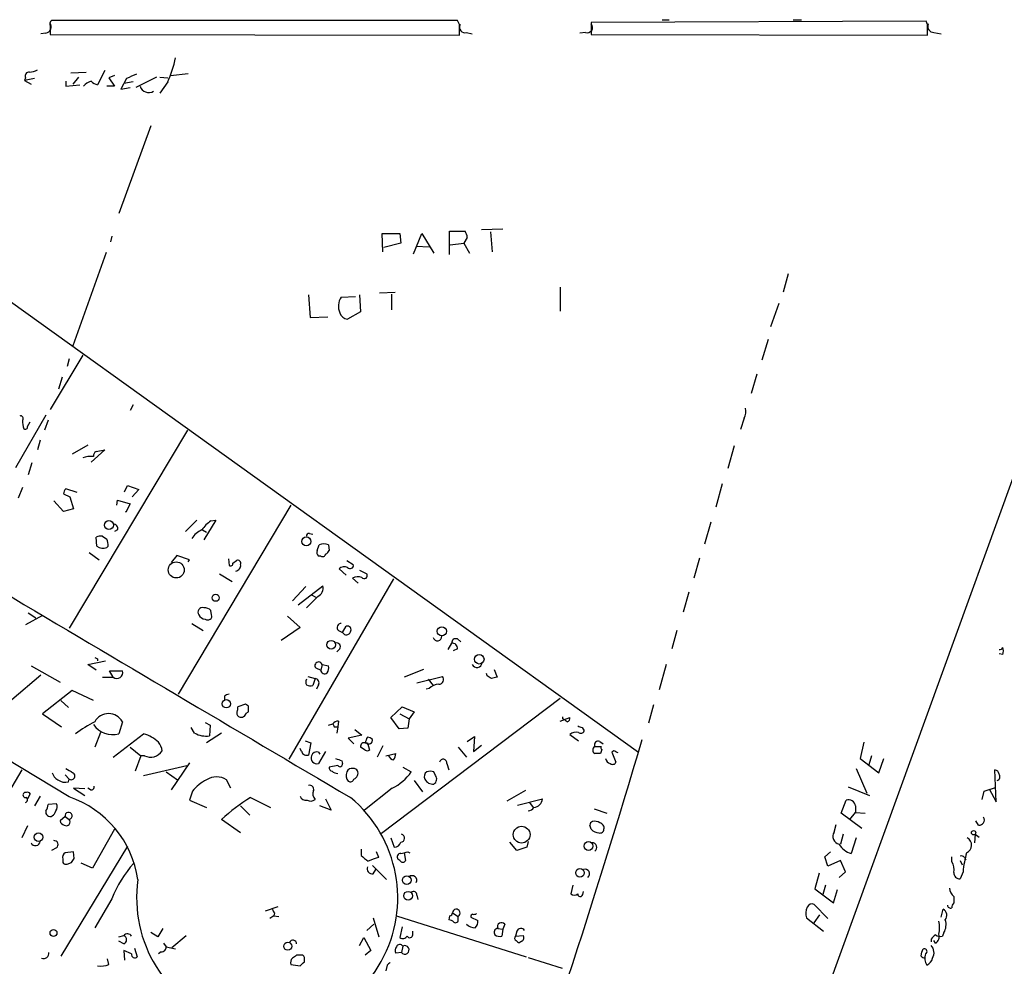
# Model space of a CAD drawing. Extents: x 6 to 732, y 14 to 885.
# Drawn here: x 354 to 471, y 764 to 877 of the extents above; entities that cross this region are included whole.
import ezdxf

# ---------------------------------------------------------------- set-up
doc = ezdxf.new("R2010")
doc.units = 0
doc.header["$MEASUREMENT"] = 0
doc.layers.add('MAIN', color=5, linetype='CONTINUOUS')

msp = doc.modelspace()

# ---------------------------------------------------------------- linework, layer by layer
at = {"layer": 'MAIN'}
for p, q in [((405.892, 877.2313), (357.378, 877.2313)), ((406.146, 876.7233), (405.892, 877.2313)), ((461.9413, 877.1467), (421.894, 876.9773)), ((421.894, 876.9773), (421.894, 875.538)), ((430.3607, 877.316), (431.2073, 877.316)), ((446.024, 877.316), (447.04, 877.316)), ((462.1107, 876.7233), (461.9413, 877.1467)), ((357.2087, 876.554), (357.2087, 875.538)), ((406.9927, 875.792), (407.67, 875.6227)), ((421.2167, 875.792), (420.5393, 875.7073)), ((462.8727, 875.792), (463.7193, 875.6227)), ((356.7007, 875.7073), (356.108, 875.6227)), ((357.2087, 875.538), (406.146, 875.4533)), ((421.894, 875.538), (462.1107, 875.4533)), ((363.728, 871.22), (362.8813, 869.5267)), ((314.7907, 870.6273), (427.5667, 789.686)), ((354.2453, 870.3733), (354.1607, 870.0347)), ((355.346, 870.2887), (354.1607, 870.0347)), ((354.1607, 870.0347), (354.9227, 869.6113)), ((359.0713, 869.95), (359.0713, 869.3573)), ((359.664, 870.966), (361.5267, 871.0507)), ((360.5953, 870.458), (359.918, 869.6113)), ((364.9133, 870.6273), (364.236, 870.3733)), ((364.236, 870.3733), (364.9133, 869.3573)), ((366.3527, 870.2887), (365.6753, 869.0187)), ((369.9087, 870.458), (367.4533, 869.188)), ((370.332, 870.458), (371.2633, 870.3733)), ((371.602, 870.6273), (373.7187, 870.8813)), ((359.0713, 869.3573), (360.7647, 869.5267)), ((364.9133, 869.3573), (363.982, 869.3573)), ((365.6753, 869.0187), (366.776, 869.188)), ((367.1147, 869.8653), (366.014, 869.696)), ((371.2633, 869.8653), (370.332, 868.5107)), ((369.2313, 864.616), (365.4213, 854.1173)), ((411.3107, 852.2547), (408.7707, 852.17)), ((364.5747, 851.408), (364.4053, 850.7307)), ((397.002, 849.5453), (396.9173, 851.7467)), ((396.9173, 851.7467), (399.034, 851.7467)), ((399.034, 851.7467), (399.1187, 850.5613)), ((400.6427, 849.2913), (401.6587, 851.7467)), ((401.6587, 851.7467), (403.098, 849.376)), ((404.9607, 849.2067), (404.9607, 852.0007)), ((404.9607, 852.0007), (406.8233, 852.0007)), ((407.0773, 851.2387), (406.654, 850.5613)), ((409.8713, 851.916), (410.0407, 849.5453)), ((399.1187, 850.5613), (397.0867, 850.0533)), ((400.9813, 850.2227), (402.5053, 850.138)), ((405.0453, 850.392), (406.654, 850.5613)), ((406.654, 850.5613), (407.3313, 849.376)), ((363.8973, 849.4607), (359.918, 838.2847)), ((480.9913, 846.4973), (422.3173, 684.6147)), ((445.4313, 846.9207), (444.8387, 844.7193)), ((418.1687, 845.312), (418.1687, 842.4333)), ((388.112, 844.3807), (388.2813, 841.6713)), ((392.0067, 844.1267), (393.7, 844.2113)), ((394.208, 844.3807), (394.2927, 842.3487)), ((396.5787, 844.6347), (398.4413, 844.7193)), ((398.018, 844.4653), (398.018, 842.6027)), ((444.3307, 843.3647), (443.3147, 840.5707)), ((388.2813, 841.6713), (390.398, 841.756)), ((394.2927, 842.3487), (392.7687, 841.502)), ((443.0607, 839.0467), (442.2987, 836.5913)), ((361.1033, 837.184), (357.2087, 830.6647)), ((359.4947, 836.7607), (359.2407, 835.8293)), ((441.706, 834.898), (441.0287, 832.612)), ((358.648, 834.5593), (358.2247, 833.12)), ((367.1147, 831.2573), (366.776, 830.58)), ((356.7007, 829.9873), (353.06, 823.722)), ((354.4993, 828.6327), (354.838, 829.2253)), ((356.9547, 829.3947), (356.5313, 828.2093)), ((440.182, 829.6487), (439.7587, 828.294)), ((373.634, 828.2093), (359.4947, 804.5027)), ((356.0233, 827.024), (355.6847, 825.8387)), ((361.696, 826.4313), (359.8333, 825.3307)), ((438.9967, 826.3467), (438.2347, 823.6373)), ((363.728, 825.8387), (362.1193, 824.3993)), ((362.712, 825.6693), (363.728, 825.8387)), ((355.0073, 824.3147), (354.584, 822.8753)), ((437.5573, 821.7747), (436.7953, 818.9807)), ((353.9067, 821.3513), (353.3987, 820.0813)), ((358.8173, 820.5893), (359.5793, 820.2507)), ((360.426, 820.7587), (359.0713, 821.182)), ((366.0987, 820.8433), (366.4373, 821.6053)), ((366.4373, 821.6053), (367.792, 821.0973)), ((367.792, 821.0973), (367.03, 820.2507)), ((358.8173, 818.4727), (357.632, 819.7427)), ((359.5793, 820.2507), (360.0027, 818.8113)), ((365.1673, 819.2347), (365.252, 819.8273)), ((365.252, 819.8273), (366.776, 819.404)), ((366.776, 819.404), (366.268, 818.388)), ((360.0027, 818.8113), (358.8173, 818.4727)), ((366.268, 818.388), (366.268, 818.4727)), ((385.9953, 819.2347), (372.5333, 796.6287)), ((374.7347, 817.4567), (373.38, 816.102)), ((377.0207, 817.4567), (375.5813, 815.086)), ((376.428, 817.372), (377.0207, 817.4567)), ((436.2027, 817.2027), (435.4407, 814.578)), ((365.252, 816.2713), (364.9133, 816.102)), ((375.412, 816.2713), (375.92, 816.0173)), ((388.1967, 815.848), (388.62, 815.7633)), ((362.7967, 814.324), (362.712, 815.4247)), ((363.474, 815.5093), (363.982, 815.1707)), ((361.8653, 813.562), (363.0507, 812.7153)), ((364.1513, 814.324), (363.982, 814.1547)), ((389.128, 813.816), (389.382, 814.4933)), ((390.4827, 814.4933), (390.5673, 813.816)), ((372.364, 813.2233), (371.6867, 812.3767)), ((373.888, 812.7153), (372.364, 813.2233)), ((373.7187, 812.4613), (373.888, 812.7153)), ((378.5447, 812.8), (378.6293, 812.038)), ((379.0527, 812.292), (379.476, 812.6307)), ((389.5513, 813.1387), (389.2973, 813.1387)), ((392.684, 812.6307), (393.446, 812.1227)), ((434.848, 812.8847), (434.1707, 810.514)), ((391.7527, 811.6147), (392.5993, 810.8527)), ((394.208, 811.4453), (395.0547, 811.022)), ((377.444, 811.022), (378.968, 810.0907)), ((398.272, 810.4293), (385.7413, 788.8393)), ((393.3613, 810.514), (394.0387, 809.9213)), ((387.7733, 809.498), (386.1647, 807.8047)), ((386.842, 807.2967), (389.8053, 809.5827)), ((433.578, 808.8207), (432.9007, 806.45)), ((389.2127, 808.3127), (387.858, 806.958)), ((388.366, 808.5667), (388.9587, 808.228)), ((354.584, 806.3653), (355.5153, 805.7727)), ((376.5127, 806.1113), (376.428, 806.6193)), ((356.2773, 806.0267), (354.2453, 804.926)), ((385.572, 805.942), (387.096, 804.5873)), ((374.142, 805.0953), (375.4967, 804.2487)), ((387.096, 804.5873), (384.81, 803.0633)), ((391.668, 804.2487), (392.176, 803.9947)), ((392.176, 803.9947), (392.5993, 804.7567)), ((432.1387, 804.2487), (431.546, 802.0473)), ((405.892, 803.2327), (406.3153, 802.894)), ((391.8373, 802.0473), (391.4987, 801.7087)), ((404.7913, 801.9627), (405.2147, 802.7247)), ((405.892, 802.0473), (405.384, 801.7933)), ((361.696, 800.1847), (363.8127, 800.608)), ((362.8813, 800.862), (362.8813, 800.608)), ((471.0853, 801.37), (470.662, 801.4547)), ((354.9227, 800.0153), (358.394, 798.068)), ((362.712, 799.5073), (361.696, 800.1847)), ((364.744, 798.6607), (364.3207, 799.4227)), ((364.3207, 799.4227), (365.8447, 799.4227)), ((388.9587, 799.7613), (389.5513, 799.5073)), ((389.7207, 800.1847), (389.5513, 799.5073)), ((389.7207, 800.1847), (390.4827, 800.0153)), ((401.828, 799.592), (399.542, 798.6607)), ((410.2947, 799.592), (410.6333, 798.6607)), ((430.8687, 800.1847), (430.022, 797.1367)), ((356.108, 798.9147), (352.6367, 795.9513)), ((363.474, 798.6607), (364.744, 798.6607)), ((388.0273, 798.7453), (388.874, 798.4913)), ((388.874, 798.4913), (388.62, 797.6447)), ((401.066, 797.9833), (404.114, 798.7453)), ((402.4207, 798.4067), (403.0133, 797.6447)), ((409.448, 798.83), (409.3633, 799.084)), ((359.8333, 797.052), (356.2773, 794.258)), ((362.3733, 795.8667), (359.8333, 797.052)), ((389.2973, 797.7293), (389.0433, 797.2213)), ((402.5053, 797.306), (402.1667, 797.2213)), ((358.4787, 795.8667), (359.41, 795.02)), ((378.0367, 796.3747), (378.0367, 795.9513)), ((418.1687, 796.1207), (396.8327, 779.9493)), ((380.5767, 795.4433), (379.6453, 795.1047)), ((380.9153, 795.1893), (380.5767, 795.4433)), ((397.9333, 793.8347), (399.288, 795.1047)), ((399.288, 795.1047), (400.7273, 794.512)), ((429.3447, 795.3587), (428.752, 793.1573)), ((356.2773, 794.258), (358.5633, 792.734)), ((380.6613, 794.3427), (380.9153, 794.512)), ((391.668, 793.4113), (391.5833, 792.734)), ((398.9493, 792.48), (397.9333, 793.8347)), ((399.034, 794.258), (400.1347, 793.6653)), ((400.1347, 793.6653), (399.9653, 792.5647)), ((400.7273, 794.512), (400.1347, 793.6653)), ((418.1687, 793.4113), (419.354, 793.8347)), ((418.5073, 793.6653), (418.5073, 793.9193)), ((365.8447, 793.3267), (365.4213, 791.8873)), ((374.4807, 791.972), (374.0573, 792.6493)), ((375.7507, 793.242), (376.3433, 792.9033)), ((376.3433, 792.9033), (376.2587, 791.6333)), ((390.4827, 792.9033), (390.9907, 793.0727)), ((391.16, 792.734), (391.5833, 792.734)), ((391.5833, 792.734), (391.4987, 791.972)), ((393.6153, 792.3953), (394.462, 791.718)), ((399.9653, 792.5647), (398.9493, 792.48)), ((420.7933, 792.6493), (421.0473, 792.226)), ((363.22, 792.0567), (362.5427, 790.2787)), ((364.744, 789.0933), (368.3847, 791.8873)), ((377.698, 791.972), (375.92, 790.7867)), ((387.6887, 791.0407), (388.366, 790.7867)), ((394.462, 791.718), (392.8533, 791.3793)), ((392.8533, 791.3793), (393.5307, 790.702)), ((407.0773, 790.956), (407.924, 791.5487)), ((407.924, 791.5487), (407.8393, 789.7707)), ((419.354, 791.8027), (420.37, 791.0407)), ((366.776, 790.2787), (368.046, 789.2627)), ((387.2653, 789.7707), (387.096, 790.1093)), ((388.366, 790.7867), (388.112, 789.3473)), ((394.8853, 789.94), (394.2927, 790.2787)), ((394.8853, 790.7867), (395.1393, 790.7867)), ((395.1393, 790.7867), (395.3933, 789.94)), ((397.002, 790.448), (396.3247, 789.0933)), ((405.9767, 790.2787), (406.9927, 789.0933)), ((407.8393, 789.7707), (408.7707, 790.5327)), ((422.91, 790.956), (423.3333, 790.702)), ((424.6033, 789.8553), (424.3493, 789.686)), ((454.4907, 790.8713), (454.0673, 788.924)), ((368.046, 789.2627), (367.3687, 787.4)), ((368.4693, 789.2627), (368.046, 789.2627)), ((390.144, 789.7707), (389.2973, 788.3313)), ((389.2973, 789.686), (389.4667, 789.432)), ((397.3407, 789.2627), (398.526, 789.5167)), ((422.9947, 789.5167), (422.3173, 789.5167)), ((424.3493, 789.686), (424.8573, 788.5007)), ((454.0673, 788.924), (456.2687, 787.2307)), ((455.422, 789.2627), (455.0833, 788.162)), ((456.2687, 787.2307), (456.8613, 788.924)), ((353.822, 787.5693), (334.1793, 754.5493)), ((368.3847, 786.892), (373.5493, 788.0773)), ((373.888, 788.416), (371.6867, 785.1987)), ((391.5833, 788.0773), (390.5673, 787.908)), ((392.0913, 788.67), (392.176, 788.3313)), ((399.3727, 787.908), (400.3887, 787.3153)), ((404.622, 788.3313), (404.876, 787.5693)), ((453.5593, 787.7387), (454.8293, 784.7753)), ((470.3233, 783.7593), (470.154, 787.5693)), ((358.9867, 786.9767), (359.4947, 786.4687)), ((359.41, 786.13), (359.4947, 786.4687)), ((371.094, 787.3153), (372.4487, 786.384)), ((378.7987, 785.368), (378.2907, 786.384)), ((403.2673, 786.892), (403.098, 787.3153)), ((361.3573, 785.2833), (360.0027, 785.368)), ((360.0027, 785.368), (361.3573, 784.5213)), ((362.0347, 785.1987), (361.696, 785.368)), ((398.1027, 785.368), (394.8007, 782.7433)), ((400.7273, 786.2993), (401.7433, 784.9447)), ((452.628, 785.5373), (455.168, 784.5213)), ((468.884, 785.0293), (470.2387, 785.4527)), ((469.4767, 785.2833), (470.3233, 783.7593)), ((354.838, 784.6907), (354.4993, 784.098)), ((356.0233, 784.4367), (355.346, 783.2513)), ((374.2267, 785.0293), (373.888, 783.9287)), ((381.1693, 784.2673), (383.54, 783.082)), ((390.144, 784.098), (390.8213, 782.7433)), ((414.02, 785.114), (411.8187, 783.844)), ((413.0887, 783.336), (416.052, 784.098)), ((468.63, 784.0133), (468.884, 785.0293)), ((357.9707, 783.5053), (356.9547, 783.4207)), ((373.888, 783.9287), (375.92, 783.082)), ((379.984, 783.2513), (381.0847, 782.1507)), ((390.8213, 782.7433), (389.4667, 783.2513)), ((414.528, 783.6747), (414.9513, 783.082)), ((422.2327, 782.9127), (423.7567, 782.4047)), ((451.7813, 782.4047), (452.374, 783.9287)), ((453.4747, 783.2513), (453.4747, 782.4893)), ((358.9867, 781.9813), (358.394, 781.4733)), ((358.9867, 781.9813), (359.4947, 781.6427)), ((379.984, 780.034), (377.698, 781.6427)), ((454.2367, 780.542), (451.7813, 782.4047)), ((452.7973, 781.6427), (453.4747, 782.4893)), ((453.4747, 782.4893), (454.66, 782.4047)), ((354.4993, 780.8807), (353.822, 779.4413)), ((364.9133, 780.4573), (362.2887, 775.8007)), ((450.9347, 780.1187), (451.1887, 781.05)), ((468.2067, 780.9653), (467.868, 781.4733)), ((397.9333, 779.4413), (398.3567, 778.3407)), ((452.0353, 779.8647), (451.6967, 778.6793)), ((453.5593, 779.4413), (452.9667, 777.5787)), ((467.7833, 779.8647), (467.6987, 778.8487)), ((467.7833, 779.8647), (468.2913, 779.526)), ((357.9707, 778.256), (357.378, 777.9173)), ((366.4373, 778.4253), (358.4787, 765.302)), ((394.3773, 778.0867), (394.3773, 777.3247)), ((413.004, 777.9173), (412.1573, 778.9333)), ((414.1893, 778.3407), (413.004, 777.9173)), ((414.3587, 779.018), (414.1893, 778.3407)), ((360.0027, 777.748), (358.9867, 777.6633)), ((360.0873, 776.986), (360.0027, 777.748)), ((396.494, 777.0707), (396.24, 777.748)), ((399.542, 777.6633), (399.7113, 776.732)), ((399.9653, 777.748), (400.2193, 777.6633)), ((449.834, 777.1553), (450.5113, 777.748)), ((450.1727, 776.0547), (449.834, 777.1553)), ((464.9893, 776.5627), (464.9893, 777.1553)), ((466.5133, 777.0707), (466.6827, 776.8167)), ((358.7327, 776.9013), (358.7327, 776.478)), ((359.2407, 776.3087), (359.7487, 776.478)), ((362.2887, 775.8007), (360.934, 776.3933)), ((395.732, 776.1393), (397.4253, 774.446)), ((399.034, 776.732), (398.78, 776.9013)), ((451.6967, 776.732), (450.1727, 776.0547)), ((452.2893, 775.3773), (451.6967, 776.732)), ((466.0053, 776.732), (466.2593, 776.224)), ((395.8167, 775.1233), (396.1553, 775.6313)), ((449.1567, 775.208), (448.6487, 773.3453)), ((451.5273, 774.7), (452.2893, 775.3773)), ((466.344, 775.3773), (466.0053, 774.5307)), ((419.6927, 773.7687), (419.4387, 772.7527)), ((449.9187, 773.7687), (449.58, 772.668)), ((401.066, 772.5833), (401.1507, 772.0753)), ((420.878, 772.668), (420.9627, 773.0067)), ((448.6487, 773.3453), (450.85, 771.652)), ((450.85, 771.652), (451.358, 773.2607)), ((465.2433, 772.414), (465.2433, 771.652)), ((364.5747, 772.16), (362.5427, 768.6887)), ((382.9473, 770.7207), (384.4713, 771.2287)), ((450.1727, 769.7893), (448.564, 771.4827)), ((383.9633, 770.128), (383.4553, 769.7893)), ((384.048, 770.4667), (383.9633, 770.128)), ((383.9633, 770.128), (384.556, 770.0433)), ((395.8167, 769.874), (396.494, 767.588)), ((398.6107, 770.128), (414.1047, 765.2173)), ((404.9607, 770.128), (404.876, 769.62)), ((405.2993, 770.4667), (405.9767, 770.0433)), ((405.9767, 769.7047), (405.9767, 770.0433)), ((407.5007, 769.9587), (408.3473, 769.5353)), ((447.6327, 769.874), (449.6647, 768.2653)), ((448.564, 769.2813), (449.2413, 770.2127)), ((463.7193, 769.9587), (463.9733, 770.89)), ((395.0547, 768.35), (395.9013, 769.112)), ((399.288, 768.7733), (399.034, 767.5033)), ((411.5647, 769.112), (411.3107, 768.5193)), ((365.4213, 767.588), (366.014, 767.7573)), ((370.078, 767.588), (369.2313, 768.096)), ((370.6707, 768.604), (370.078, 767.588)), ((371.7713, 766.318), (373.4647, 767.7573)), ((394.208, 766.572), (394.716, 767.5033)), ((394.716, 767.5033), (395.5627, 765.9793)), ((400.558, 767.842), (400.558, 768.2653)), ((410.718, 768.604), (411.3107, 768.5193)), ((411.3107, 768.5193), (411.226, 767.6727)), ((413.004, 768.2653), (412.8347, 767.6727)), ((412.8347, 767.6727), (413.766, 767.7573)), ((464.058, 768.096), (463.8887, 767.6727)), ((366.014, 766.7413), (365.4213, 767.08)), ((370.7553, 766.826), (371.094, 766.4027)), ((371.094, 766.4027), (372.1947, 766.1487)), ((399.3727, 766.4873), (399.2033, 765.7253)), ((413.5967, 767.08), (413.3427, 766.9107)), ((462.534, 767.334), (462.534, 766.9953)), ((463.042, 766.826), (462.8727, 767.1647)), ((366.9453, 765.556), (366.014, 765.9793)), ((366.014, 765.9793), (366.0987, 764.794)), ((367.284, 766.2333), (367.6227, 765.2173)), ((370.5013, 765.81), (370.1627, 765.556)), ((387.096, 765.3867), (386.6727, 765.3867)), ((395.5627, 765.9793), (394.8853, 765.3867)), ((399.2033, 765.7253), (398.526, 765.6407)), ((461.3487, 765.302), (461.4333, 765.81)), ((364.236, 764.286), (364.0667, 764.9633)), ((385.9953, 764.286), (387.096, 764.1167)), ((387.604, 764.6247), (387.604, 765.1327)), ((397.51, 764.2013), (397.3407, 763.524)), ((414.3587, 765.1327), (418.4227, 763.8627))]:
    msp.add_line(p, q, dxfattribs=at)
for centre, radius in [((364.2354, 816.8514), 0.5345), ((387.841, 814.8968), 0.5383), ((372.2826, 811.486), 0.9585), ((376.9946, 808.1629), 0.4245), ((404.0396, 804.1505), 0.5451), ((390.8122, 802.5363), 0.5257), ((408.5124, 800.7963), 0.5656), ((378.2767, 795.4796), 0.4956), ((413.5765, 779.8206), 1.0032), ((355.8105, 779.5266), 0.5082), ((467.6063, 780.0494), 0.2558), ((421.5748, 778.4609), 0.5245), ((420.5513, 775.2419), 0.5122), ((399.8374, 774.3834), 0.5198), ((400.0062, 772.5086), 0.5291), ((357.6074, 768.0626), 0.4159), ((385.62, 766.4682), 0.4844)]:
    msp.add_circle(centre, radius, dxfattribs=at)
for centre, radius, start, end in [((357.8012, 876.7657), 0.6292, 132.268789, 199.661787), ((356.5595, 876.4693), 0.7751, 280.497939, 33.11188), ((406.7846, 876.3991), 0.6418, 149.659382, 288.920543), ((88.646, 876.0883), 317.5006, 359.885409, 0.114591), ((421.4284, 876.3847), 0.6293, 250.344339, 42.275526), ((144.6107, 876.0883), 317.5006, 359.885409, 0.114591), ((462.8219, 876.4919), 0.7018, 153.230491, 274.151351), ((357.9151, 875.7741), 14.5976, 336.122636, 348.019667), ((354.639, 873.3045), 2.2567, 272.903231, 297.605171), ((354.7051, 870.5577), 0.4954, 84.416009, 201.852954), ((362.5657, 868.2206), 1.7861, 104.4735, 140.474956), ((363.2857, 871.1521), 1.675, 225.863544, 256.028469), ((493.9465, 574.2149), 322.3971, 113.084575, 113.313756), ((368.9931, 869.6783), 1.0806, 197.281273, 302.270689), ((405.5552, 851.1547), 1.5244, 3.158773, 33.708831), ((393.5363, 843.0485), 1.8714, 144.820367, 204.784763), ((392.8872, 842.5971), 1.1015, 197.602583, 263.824094), ((12691.665, 21615.7659), 24191.0284, 239.21394771, 239.44313059), ((353.6739, 829.6064), 0.3147, 317.717737, 109.667298), ((438.4883, 830.4954), 1.8935, 333.439008, 10.301057), ((357.0389, 829.3945), 3.1322, 179.996341, 198.923755), ((354.2454, 828.5762), 0.2602, 229.379598, 12.545532), ((363.0366, 825.0907), 0.6634, 119.292832, 181.209139), ((362.2828, 820.9098), 4.1679, 88.755801, 106.439191), ((-2474.3518, -3914.5665), 5487.3054, 58.9064584, 59.6540746), ((359.7742, 820.53), 0.9587, 137.151439, 176.453861), ((364.7923, 816.4558), 0.4953, 338.132005, 95.59663), ((379.4325, 813.2668), 5.0872, 126.199526, 143.800474), ((376.3563, 813.8714), 2.6112, 113.208098, 147.995315), ((388.1544, 815.5516), 0.2994, 81.878017, 188.121983), ((363.2622, 813.9429), 1.5806, 82.299482, 110.370222), ((361.737, 814.2815), 2.4147, 1.008499, 21.607537), ((389.9323, 813.0115), 1.5807, 69.622982, 110.37362), ((363.5586, 815.4242), 1.3382, 235.296994, 288.444426), ((389.7205, 813.6043), 0.6292, 160.338213, 227.731211), ((389.8479, 814.1121), 0.778, 292.371723, 337.628278), ((378.7987, 812.2356), 0.2603, 229.39393, 12.519254), ((379.6241, 812.2708), 0.3892, 337.632677, 112.367323), ((389.763, 813.4633), 0.3875, 236.88812, 349.502061), ((379.3068, 812.0379), 0.6825, 277.11252, 7.137512), ((392.3771, 811.0007), 0.8757, 63.437875, 135.481155), ((393.0703, 812.0274), 0.3876, 218.904542, 14.233431), ((394.0008, 809.3976), 1.2866, 68.994142, 119.805089), ((394.7584, 810.8104), 0.3641, 215.535849, 35.53219), ((388.7152, 809.3181), 1.1218, 296.327491, 13.643541), ((375.4048, 806.4508), 0.537, 70.812668, 219.211337), ((375.6782, 805.9725), 0.9902, 40.782042, 95.615598), ((375.7594, 806.4418), 0.8386, 203.211151, 269.405539), ((376.047, 806.0688), 0.5518, 237.522437, 302.477563), ((376.1739, 805.942), 0.3787, 296.571817, 26.55152), ((392.0156, 804.6007), 0.4947, 91.030888, 225.360346), ((392.6247, 804.2232), 0.5036, 206.987421, 343.396654), ((392.7404, 804.3333), 0.4463, 325.305659, 108.430889), ((403.5137, 803.532), 0.5171, 194.563062, 4.358764), ((405.7076, 802.773), 0.4953, 68.14274, 185.59663), ((391.4704, 802.3013), 0.4463, 325.305659, 108.430889), ((405.2993, 802.132), 0.5987, 351.867191, 98.123335), ((470.7467, 802.3012), 0.3489, 255.951809, 345.987648), ((470.0696, 801.7934), 1.1004, 337.370923, 22.624271), ((405.042, 885.6066), 94.6529, 243.320357, 243.549513), ((389.3055, 800.0345), 0.4415, 19.887761, 218.230118), ((365.1899, 799.1926), 0.6941, 230.026376, 19.361731), ((390.0199, 799.5351), 0.4694, 183.39513, 308.686497), ((389.5512, 799.7614), 0.9655, 322.127098, 15.246791), ((408.2388, 800.436), 0.6219, 203.836192, 352.42362), ((388.4929, 798.068), 0.7196, 151.921424, 208.078576), ((388.8572, 797.9834), 0.5082, 329.999205, 88.105497), ((403.6796, 798.3809), 0.567, 271.121718, 39.991881), ((325.0347, 671.6722), 152.6261, 56.192728, 56.421931), ((452.6505, 629.2276), 174.5652, 103.927638, 104.156789), ((388.4082, 799.2111), 1.5807, 249.629778, 277.700518), ((403.809, 795.901), 1.9167, 93.538667, 132.85825), ((378.6887, 795.6717), 0.9588, 93.551733, 132.844497), ((378.7141, 794.9352), 0.9465, 333.440363, 10.316217), ((211.6153, 794.8507), 169.3003, 359.885375, 0.114591), ((364.1937, 792.4177), 1.8847, 28.836099, 151.163901), ((379.984, 794.3426), 0.4559, 158.189256, 248.200924), ((380.0525, 794.502), 0.6294, 247.799618, 345.336609), ((391.7312, 792.4381), 0.9752, 93.715594, 139.403803), ((334.1113, 666.496), 152.6261, 56.200547, 56.42973), ((418.9054, 793.7669), 0.4537, 284.017867, 8.594459), ((369.7106, 779.4079), 15.656, 117.24755, 127.14613), ((364.679, 794.6024), 2.8147, 214.998857, 285.290825), ((475.7403, 835.2233), 94.6529, 206.443665, 206.672875), ((462.8893, 919.7338), 133.8751, 251.443666, 251.672849), ((420.6522, 792.3671), 0.4195, 227.724474, 340.347095), ((367.2578, 787.8514), 4.1903, 46.111968, 74.399256), ((375.8778, 794.4699), 2.8621, 240.781286, 277.647956), ((396.4628, 790.5814), 1.5908, 146.301941, 172.585052), ((395.2859, 791.1155), 0.456, 226.146296, 11.960489), ((395.08, 790.5071), 0.9587, 47.151439, 86.453861), ((-607.8658, 1097.3186), 1080.1387, 340.3622492, 343.5369179), ((420.116, 790.9135), 1.1711, 77.473315, 130.594926), ((369.204, 790.715), 1.6276, 243.165735, 328.115518), ((368.8509, 789.7286), 1.7397, 4.176424, 41.0589), ((394.7856, 790.327), 0.4953, 68.14274, 185.59663), ((395.1393, 790.2785), 0.4232, 233.116564, 306.883436), ((422.5712, 789.94), 0.4936, 120.955794, 239.044206), ((422.7153, 790.558), 0.4431, 63.932306, 206.067694), ((422.6983, 980.863), 190.5001, 269.885408, 270.114592), ((550.0717, 747.4482), 133.8593, 161.453816, 161.683013), ((423.2909, 790.2363), 0.2468, 149.02828, 239.048191), ((361.3573, 662.7283), 141.9906, 63.320357, 63.54954), ((387.9003, 789.9823), 0.6694, 198.429535, 288.437656), ((389.0857, 788.9894), 0.6913, 156.713261, 287.824243), ((389.1068, 789.0087), 0.7036, 74.290627, 158.83678), ((455.2102, 979.2967), 200.8047, 251.45046, 251.679643), ((398.4835, 789.6012), 0.8725, 202.826965, 255.97172), ((397.0014, 789.6016), 1.527, 326.315136, 356.812677), ((404.1986, 788.4159), 0.4317, 348.700477, 168.671848), ((424.3496, 789.0936), 0.7809, 192.543132, 257.456868), ((486.4835, 999.141), 246.8295, 238.922623, 239.151826), ((391.0161, 787.8403), 0.4539, 171.421795, 255.960695), ((391.845, 788.2852), 0.3342, 218.46437, 7.928861), ((393.2867, 787.128), 0.6311, 75.380272, 162.736416), ((393.466, 787.175), 0.5641, 329.889781, 92.031994), ((424.4622, 788.6418), 0.4195, 227.73366, 340.347095), ((470.0695, 786.9768), 0.5985, 8.116564, 81.883436), ((358.7185, 787.541), 1.2936, 193.879402, 243.434949), ((359.029, 787.527), 1.448, 232.125016, 285.255119), ((359.7357, 786.8334), 0.4371, 236.54259, 65.352108), ((378.1213, 781.8969), 4.998, 116.131836, 141.190519), ((377.1053, 784.4792), 2.2435, 58.105064, 121.892767), ((391.7886, 788.7235), 1.5908, 236.301941, 262.585052), ((393.5191, 786.8804), 0.9415, 152.490583, 224.995697), ((393.1074, 786.5674), 0.4347, 234.229426, 346.874964), ((393.2346, 787.1881), 0.778, 292.371723, 337.628278), ((395.2203, 791.0672), 6.3866, 296.828242, 324.022952), ((402.5477, 786.765), 0.625, 118.307585, 208.295169), ((402.9474, 786.9148), 1.0496, 205.151442, 278.248983), ((402.6746, 786.2996), 1.1004, 67.370923, 112.624271), ((402.7409, 786.4576), 0.6825, 301.549753, 39.530402), ((470.2809, 786.765), 0.4827, 285.265529, 37.864574), ((362.1335, 785.5232), 0.3392, 253.066164, 16.933836), ((388.239, 785.241), 0.4827, 344.745922, 105.254078), ((354.2665, 784.5637), 0.3031, 77.903922, 282.092117), ((354.189, 783.9851), 0.3155, 280.280479, 63.451194), ((354.4993, 784.5212), 0.3787, 26.585347, 116.55152), ((355.4116, 772.6096), 12.4321, 8.494509, 70.826272), ((383.1571, 772.2452), 15.6057, 171.892847, 50.386834), ((395.4, 761.8379), 26.563, 122.393753, 131.7911), ((387.8026, 784.6548), 0.7395, 197.153427, 280.920936), ((388.3387, 784.7379), 0.9009, 243.924158, 306.455225), ((389.6745, 784.6998), 1.0545, 156.872751, 220.616027), ((414.9512, 784.1828), 1.1041, 274.405074, 355.594926), ((452.6731, 783.1818), 0.8046, 4.955244, 111.82389), ((355.4301, 783.5056), 1.527, 326.315136, 356.812677), ((357.3463, 783.1402), 0.7233, 318.26186, 30.315737), ((414.3448, 783.4344), 0.7758, 271.02659, 332.985787), ((357.1973, 782.511), 0.5181, 163.436339, 300.81204), ((356.7848, 782.9977), 1.1522, 306.039438, 342.889228), ((359.156, 781.3411), 0.4536, 235.945576, 41.683899), ((359.41, 782.066), 0.4317, 281.315138, 191.315138), ((468.288, 781.5678), 0.6079, 262.315055, 32.751648), ((358.9868, 781.558), 0.5988, 188.131456, 261.857718), ((422.1663, 780.9593), 0.4416, 103.488668, 179.221573), ((294.8169, 738.3888), 133.8594, 18.316973, 18.54617), ((422.8735, 781.3763), 1.3432, 223.174758, 267.943477), ((422.3172, 780.457), 0.9657, 52.1297, 105.24367), ((422.9571, 780.4761), 0.4613, 253.399492, 357.664214), ((422.8148, 780.6055), 0.6211, 346.196429, 81.183707), ((399.1251, 779.4023), 0.469, 269.218187, 80.401097), ((451.744, 779.6102), 0.9558, 147.858, 256.89575), ((466.3844, 778.5726), 0.9866, 292.835626, 61.707504), ((355.4515, 779.0732), 0.5745, 203.003463, 354.48591), ((357.6859, 778.6332), 0.4726, 307.054159, 96.549055), ((398.3919, 779.0816), 0.7417, 267.279935, 348.467387), ((422.0146, 778.2962), 0.5537, 303.147526, 93.717703), ((453.5923, 779.8885), 2.393, 210.351917, 254.845258), ((359.3676, 777.113), 0.6693, 124.689739, 198.440363), ((232.918, 861.382), 152.6261, 326.200547, 326.42973), ((564.1383, 988.6455), 271.0632, 231.223933, 231.453133), ((397.3422, 772.4101), 4.7372, 100.314583, 116.560724), ((399.1186, 777.1554), 0.4233, 89.986464, 216.886139), ((357.218, 989.3084), 215.8359, 281.194034, 281.423222), ((466.1746, 776.9012), 0.3787, 26.585347, 116.55152), ((479.9856, 774.0335), 13.7076, 164.644837, 174.374086), ((359.0713, 776.6472), 0.3785, 206.551513, 296.585359), ((377.6937, 766.9566), 14.1132, 138.037713, 158.365196), ((395.7475, 775.7622), 0.6427, 161.136553, 276.181674), ((399.3727, 776.9013), 0.3786, 206.558284, 333.434949), ((463.6352, 775.6315), 1.6434, 348.102723, 34.515885), ((400.4858, 774.3558), 0.5543, 333.365612, 129.303953), ((421.1686, 775.1394), 0.5333, 304.50963, 112.71326), ((465.9629, 775.2503), 0.7208, 176.627938, 273.372062), ((466.257, 773.5558), 1.5269, 184.725935, 228.401052), ((400.6427, 772.5834), 0.4233, 359.986465, 126.875312), ((419.862, 773.1969), 0.6136, 226.380116, 313.619885), ((420.5816, 772.7103), 0.2993, 171.856362, 351.878017), ((449.0505, 770.4174), 1.5183, 151.409417, 200.970322), ((448.31, 770.89), 0.6448, 66.802576, 156.802576), ((464.8624, 771.4193), 0.3817, 183.198981, 289.417554), ((465.9462, 771), 0.9587, 137.151439, 176.453861), ((384.3442, 770.9323), 0.5518, 184.396316, 237.536771), ((405.003, 770.4243), 0.2993, 261.875312, 8.143638), ((405.7579, 770.4469), 0.459, 298.463047, 177.527797), ((407.7968, 770.0011), 0.2992, 98.089477, 188.149065), ((407.8816, 770.7632), 0.4829, 254.763614, 307.866658), ((463.5595, 770.1468), 0.8506, 321.731542, 60.891749), ((404.8164, 768.6625), 0.9594, 47.162672, 86.438195), ((405.6804, 769.5988), 0.3147, 227.717737, 19.667298), ((407.9708, 770.0288), 1.3406, 223.147128, 271.619977), ((407.3615, 769.4385), 0.9905, 310.799562, 5.608144), ((411.1808, 768.7923), 0.4996, 39.786482, 202.139993), ((460.08, 768.6887), 3.47, 347.314663, 12.685337), ((462.4915, 769.0414), 1.8297, 328.888556, 18.434949), ((366.4492, 767.3797), 0.5762, 30.566385, 139.053554), ((365.8024, 767.2493), 0.5503, 292.613458, 67.386542), ((399.3765, 767.9923), 0.597, 234.992255, 327.630393), ((400.1966, 767.8485), 0.3615, 209.096166, 358.969612), ((410.7457, 768.1354), 0.4694, 93.382946, 218.686497), ((410.9719, 768.604), 0.9653, 232.12814, 285.261365), ((413.0294, 767.4441), 0.3003, 130.421237, 248.492649), ((413.4892, 768.0927), 0.515, 29.975338, 160.418022), ((413.3911, 767.4912), 0.4597, 296.565051, 35.366724), ((589.7879, 640.5881), 179.6053, 134.885409, 135.114591), ((462.5657, 767.6409), 0.9439, 300.305812, 17.624884), ((463.6346, 768.6038), 0.9651, 232.120851, 285.264491), ((370.5155, 766.3885), 0.5787, 268.593886, 1.406114), ((386.2352, 766.7554), 0.4377, 358.154078, 159.217194), ((399.0581, 765.9673), 0.6243, 135.77878, 211.541369), ((399.0128, 766.2546), 0.4285, 32.885436, 159.780423), ((399.6078, 766.0352), 0.5096, 217.456846, 117.47523), ((413.3848, 767.4608), 0.5517, 212.460041, 265.623597), ((461.6064, 765.6975), 1.2748, 329.369238, 43.312232), ((356.4225, 765.6286), 0.6243, 248.406467, 8.910127), ((367.3211, 765.4608), 0.3876, 165.784529, 321.083955), ((471.0859, 638.229), 152.6259, 123.578058, 123.807262), ((387.2512, 765.0621), 0.3598, 11.316179, 115.553719), ((461.8143, 765.5982), 0.5518, 212.463229, 265.603684), ((461.7402, 765.8417), 0.3085, 292.18418, 185.897224), ((463.2956, 765.0479), 1.526, 160.551009, 213.696316), ((363.2203, 766.9085), 2.8123, 263.076638, 291.171495), ((386.6513, 764.54), 0.7035, 133.767403, 201.16616), ((260.35, 891.3707), 179.6055, 314.885409, 315.114591), ((482.3543, 679.6957), 119.7487, 134.885409, 135.114591), ((461.447, 765.3587), 1.2941, 296.576931, 346.108716)]:
    msp.add_arc(centre, radius, start, end, dxfattribs=at)

doc.saveas('drawing.dxf')
